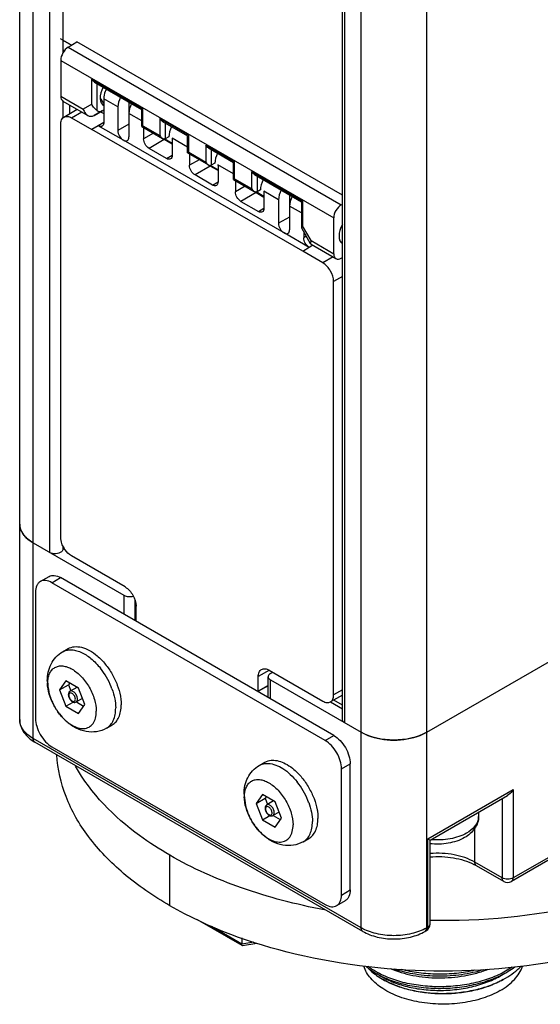
# Model space of a CAD drawing. Units: inches. Extents: x 0.5 to 33.6, y 0.5 to 21.6.
# Drawn here: x 2.2 to 2.5, y 5 to 5.7 of the extents above; entities that cross this region are included whole.
import ezdxf

# ---------------------------------------------------------------- set-up
doc = ezdxf.new("R2010")
doc.units = ezdxf.units.IN
doc.header["$LTSCALE"] = 1.87
doc.header["$MEASUREMENT"] = 0
doc.layers.get('0').update_dxf_attribs({"linetype": 'CONTINUOUS'})
for name, color, linetype in [('02___PRT_ALL_AXES', 7, 'CONTINUOUS'), ('AXIS', 7, 'CONTINUOUS'), ('AXIS_COSMETIC_THREADS', 7, 'CONTINUOUS')]:
    doc.layers.add(name, color=color, linetype=linetype)

msp = doc.modelspace()

# ---------------------------------------------------------------- linework, layer by layer
at = {"color": 7, "linetype": 'CONTINUOUS'}
for p, q in [((2.18348, 5.21435), (2.18348, 20.22642)), ((2.19213, 5.20229), (2.19213, 20.21437)), ((2.20257, 20.11592), (2.20257, 5.32083)), ((2.21097, 20.11107), (2.21097, 5.63883)), ((2.40093, 5.08175), (2.40093, 20.09382)), ((2.44268, 5.08175), (2.44268, 20.09382)), ((2.38904, 5.21435), (2.38904, 20.00826)), ((2.39049, 5.21234), (2.39049, 20.00743)), ((2.21551, 5.64449), (2.20955, 5.64793)), ((2.21097, 5.64708), (2.21655, 5.64386)), ((2.21441, 5.64258), (2.21997, 5.64591)), ((2.38904, 5.54829), (2.21997, 5.64591)), ((2.21097, 5.64094), (2.21199, 5.64035)), ((2.21441, 5.64258), (2.38831, 5.54219)), ((2.20962, 5.63414), (2.38344, 5.5338)), ((2.20962, 5.63414), (2.20962, 5.61141)), ((2.22939, 5.62211), (2.26189, 5.60334)), ((2.22939, 5.60622), (2.22939, 5.62211)), ((2.23113, 5.62027), (2.26117, 5.60293)), ((2.23285, 5.60214), (2.23285, 5.61927)), ((2.20962, 5.61141), (2.224, 5.60311)), ((2.21097, 5.60826), (2.21097, 5.59742)), ((2.21104, 5.60826), (2.22685, 5.59913)), ((2.21515, 5.60589), (2.21515, 5.60011)), ((2.22939, 5.60622), (2.224, 5.60311)), ((2.24601, 5.60451), (2.23702, 5.6097)), ((2.23708, 5.60967), (2.23708, 5.59464)), ((2.25303, 5.60762), (2.25303, 5.59347)), ((2.21162, 5.59802), (2.22009, 5.60304)), ((2.21649, 5.59756), (2.22298, 5.60137)), ((2.23085, 5.59911), (2.23708, 5.60262)), ((2.23598, 5.60207), (2.23085, 5.59911)), ((2.23502, 5.60145), (2.23708, 5.60026)), ((2.23598, 5.60207), (2.23708, 5.60269)), ((2.24601, 5.60451), (2.24601, 5.58949)), ((2.26117, 5.59576), (2.25309, 5.60043)), ((2.25309, 5.60043), (2.25309, 5.5854)), ((2.26117, 5.60293), (2.26189, 5.60334)), ((2.26117, 5.59211), (2.26117, 5.60293)), ((2.26189, 5.59252), (2.26189, 5.60334)), ((2.20964, 5.33041), (2.20964, 5.59361)), ((2.21093, 5.59748), (2.21162, 5.59802)), ((2.21649, 5.59756), (2.22937, 5.59011)), ((2.23708, 5.59466), (2.23354, 5.59258)), ((2.25303, 5.59347), (2.24601, 5.58949)), ((2.25309, 5.5935), (2.25303, 5.59347)), ((2.27271, 5.59709), (2.29112, 5.58647)), ((2.27271, 5.59709), (2.27271, 5.58627)), ((2.27445, 5.59526), (2.2904, 5.58605)), ((2.27618, 5.59426), (2.27618, 5.58425)), ((2.23354, 5.59256), (2.22937, 5.5901)), ((2.36369, 5.51256), (2.22937, 5.59011)), ((2.24955, 5.58334), (2.23354, 5.59258)), ((2.26117, 5.5921), (2.26189, 5.59252)), ((2.26117, 5.5921), (2.27444, 5.58444)), ((2.26189, 5.59252), (2.27271, 5.58627)), ((2.26237, 5.59141), (2.26237, 5.58422)), ((2.26864, 5.58778), (2.26237, 5.58422)), ((2.35186, 5.52425), (2.24955, 5.58332)), ((2.27558, 5.58374), (2.26591, 5.57806)), ((2.27451, 5.58439), (2.27558, 5.58374)), ((2.27494, 5.58421), (2.27558, 5.58374)), ((2.28058, 5.58085), (2.27558, 5.58374)), ((2.28058, 5.58123), (2.27559, 5.58411)), ((2.27845, 5.58552), (2.27618, 5.58425)), ((2.2904, 5.57889), (2.28052, 5.58459)), ((2.28058, 5.58455), (2.28058, 5.5737)), ((2.2904, 5.58605), (2.29112, 5.58647)), ((2.2904, 5.57524), (2.2904, 5.58605)), ((2.29112, 5.57564), (2.29112, 5.58647)), ((2.27704, 5.57163), (2.26591, 5.57806)), ((2.2904, 5.57523), (2.29112, 5.57564)), ((2.29041, 5.57522), (2.30367, 5.56756)), ((2.29112, 5.57564), (2.30194, 5.56939)), ((2.2916, 5.57453), (2.2916, 5.56735)), ((2.30194, 5.58022), (2.32035, 5.56959)), ((2.30194, 5.58022), (2.30194, 5.56939)), ((2.30368, 5.57838), (2.31963, 5.56918)), ((2.30541, 5.57739), (2.30541, 5.56737)), ((2.27704, 5.57163), (2.28058, 5.57371)), ((2.29788, 5.57091), (2.2916, 5.56735)), ((2.30782, 5.56872), (2.30541, 5.56737)), ((2.31963, 5.56918), (2.32035, 5.56959)), ((2.31963, 5.55836), (2.31963, 5.56918)), ((2.32035, 5.55877), (2.32035, 5.56959)), ((2.30481, 5.56687), (2.29514, 5.56119)), ((2.30374, 5.56752), (2.30481, 5.56687)), ((2.30417, 5.56733), (2.30481, 5.56687)), ((2.30981, 5.56398), (2.30481, 5.56687)), ((2.30981, 5.56435), (2.30482, 5.56723)), ((2.31963, 5.56201), (2.30975, 5.56771)), ((2.30981, 5.56768), (2.30981, 5.55683)), ((2.33117, 5.56334), (2.36367, 5.54458)), ((2.33117, 5.56334), (2.33117, 5.55252)), ((2.30627, 5.55476), (2.29514, 5.56119)), ((2.30627, 5.55476), (2.30981, 5.55683)), ((2.31963, 5.55835), (2.32035, 5.55877)), ((2.31964, 5.55834), (2.3329, 5.55069)), ((2.32035, 5.55877), (2.33117, 5.55252)), ((2.32083, 5.55766), (2.32083, 5.55047)), ((2.33291, 5.56151), (2.36295, 5.54416)), ((2.33464, 5.56051), (2.33464, 5.5505)), ((2.32711, 5.55403), (2.32083, 5.55047)), ((2.33404, 5.54999), (2.32437, 5.54431)), ((2.33297, 5.55064), (2.33404, 5.54999)), ((2.3334, 5.55046), (2.33404, 5.54999)), ((2.33404, 5.54999), (2.33904, 5.5471)), ((2.33904, 5.54747), (2.33405, 5.55036)), ((2.33679, 5.5517), (2.33464, 5.5505)), ((2.34832, 5.54545), (2.33898, 5.55084)), ((2.33904, 5.5508), (2.33904, 5.53995)), ((2.32437, 5.54431), (2.3355, 5.53788)), ((2.34832, 5.54545), (2.34832, 5.53042)), ((2.35534, 5.54856), (2.35534, 5.5344)), ((2.36295, 5.54416), (2.36367, 5.54458)), ((2.36295, 5.54416), (2.36295, 5.52757)), ((2.36367, 5.54458), (2.36367, 5.52869)), ((2.3355, 5.53788), (2.33904, 5.53996)), ((2.36295, 5.537), (2.3554, 5.54136)), ((2.3554, 5.54136), (2.3554, 5.52633)), ((2.38831, 5.54219), (2.38904, 5.54261)), ((2.35534, 5.5344), (2.34832, 5.53042)), ((2.35534, 5.5344), (2.3554, 5.53444)), ((2.38344, 5.51106), (2.38344, 5.5338)), ((2.36787, 5.51503), (2.35186, 5.52425)), ((2.36295, 5.52757), (2.36305, 5.52724)), ((2.36878, 5.51732), (2.36306, 5.52722)), ((2.36906, 5.51936), (2.36367, 5.52869)), ((2.36433, 5.52503), (2.36433, 5.52118)), ((2.366, 5.52213), (2.36433, 5.52118)), ((2.36906, 5.51936), (2.38344, 5.51106)), ((2.36787, 5.51501), (2.36369, 5.51255)), ((2.37657, 5.50514), (2.36369, 5.51256)), ((2.37017, 5.51639), (2.36787, 5.51503)), ((2.36878, 5.51731), (2.36906, 5.51703)), ((2.36906, 5.51703), (2.38487, 5.5079)), ((2.38305, 5.50895), (2.37657, 5.50514)), ((2.38831, 5.5082), (2.38904, 5.50861)), ((2.38904, 5.49647), (2.38342, 5.49328)), ((2.38342, 5.23009), (2.38342, 5.49328)), ((2.44268, 5.20632), (2.71411, 5.36302)), ((2.18866, 5.32927), (2.19213, 5.32686)), ((2.19213, 5.32686), (2.2499, 5.29351)), ((2.21097, 5.32507), (2.21097, 5.32284)), ((2.21097, 5.32402), (2.21169, 5.32361)), ((2.2506, 5.29886), (2.21649, 5.31855)), ((2.19658, 5.30228), (2.20215, 5.30549)), ((2.20397, 5.30154), (2.20953, 5.30476)), ((2.38353, 5.20431), (2.20953, 5.30476)), ((2.37796, 5.20109), (2.20397, 5.30154)), ((2.19353, 5.29552), (2.19353, 5.21515)), ((2.2499, 5.29351), (2.2499, 5.28145)), ((2.25686, 5.29078), (2.25686, 5.27744)), ((2.25766, 5.28671), (2.25758, 5.28667)), ((2.25758, 5.28667), (2.25766, 5.28661)), ((2.25758, 5.27702), (2.25758, 5.28667)), ((2.34249, 5.24577), (2.33539, 5.24174)), ((2.34246, 5.24582), (2.37657, 5.22613)), ((2.34316, 5.24368), (2.34466, 5.24455)), ((2.21282, 5.23897), (2.2088, 5.23325)), ((2.2088, 5.23325), (2.21455, 5.23657)), ((2.22086, 5.23433), (2.21282, 5.23897)), ((2.21525, 5.23757), (2.21455, 5.23657)), ((2.21455, 5.23657), (2.21605, 5.2327)), ((2.33539, 5.23243), (2.33539, 5.24174)), ((2.34172, 5.23602), (2.33539, 5.23243)), ((2.34172, 5.23597), (2.33548, 5.23238)), ((2.34172, 5.22844), (2.34172, 5.24168)), ((2.34316, 5.23967), (2.40093, 5.20632)), ((2.34316, 5.22761), (2.34316, 5.23967)), ((2.2088, 5.23325), (2.21282, 5.2229)), ((2.21986, 5.23491), (2.21557, 5.23243)), ((2.22488, 5.22397), (2.22086, 5.23433)), ((2.33539, 5.23243), (2.33548, 5.23238)), ((2.33548, 5.23204), (2.33548, 5.23238)), ((2.38904, 5.22995), (2.38138, 5.22563)), ((2.38904, 5.23328), (2.38342, 5.23009)), ((2.21282, 5.2229), (2.21746, 5.22557)), ((2.22338, 5.22784), (2.21951, 5.22561)), ((2.21956, 5.22564), (2.22417, 5.22297)), ((2.22086, 5.21826), (2.22488, 5.22397)), ((2.38904, 5.22362), (2.3835, 5.22683)), ((2.21282, 5.2229), (2.22086, 5.21826)), ((2.68591, 5.22052), (2.49668, 5.11126)), ((2.68693, 5.22277), (2.4977, 5.11351)), ((2.37796, 5.20109), (2.38353, 5.20431)), ((2.40093, 5.20632), (2.4051, 5.20431)), ((2.4385, 5.20431), (2.44268, 5.20632)), ((2.40093, 5.08175), (2.19213, 5.20229)), ((2.40194, 5.0795), (2.19315, 5.20004)), ((2.20397, 5.19707), (2.37796, 5.09662)), ((2.3884, 5.18301), (2.39397, 5.18622)), ((2.39397, 5.10586), (2.39397, 5.18622)), ((2.3884, 5.10265), (2.3884, 5.18301)), ((2.3381, 5.16664), (2.33408, 5.16093)), ((2.34613, 5.162), (2.3381, 5.16664)), ((2.44335, 5.13839), (2.4977, 5.16977)), ((2.4977, 5.16977), (2.4977, 5.11351)), ((2.33408, 5.16093), (2.33982, 5.16424)), ((2.33408, 5.16093), (2.3381, 5.15057)), ((2.34052, 5.16524), (2.33982, 5.16424)), ((2.33982, 5.16424), (2.34132, 5.16038)), ((2.34514, 5.16258), (2.34084, 5.1601)), ((2.35015, 5.15165), (2.34613, 5.162)), ((2.44478, 5.13755), (2.49422, 5.1661)), ((2.49074, 5.16409), (2.49074, 5.11351)), ((2.34865, 5.15552), (2.34478, 5.15328)), ((2.47573, 5.15542), (2.47573, 5.15275)), ((2.3381, 5.15057), (2.34273, 5.15325)), ((2.3381, 5.15057), (2.34613, 5.14593)), ((2.34483, 5.15331), (2.34945, 5.15065)), ((2.34613, 5.14593), (2.35015, 5.15165)), ((2.47334, 5.12356), (2.47334, 5.14531)), ((2.44335, 5.08213), (2.44335, 5.13839)), ((2.44335, 5.13839), (2.44479, 5.13756)), ((2.44479, 5.08414), (2.44479, 5.13756)), ((2.49074, 5.11351), (2.47334, 5.12356)), ((2.49176, 5.11126), (2.47436, 5.12131)), ((2.3884, 5.10265), (2.39397, 5.10586)), ((2.38534, 5.09589), (2.39091, 5.0991)), ((2.32517, 5.07042), (2.29676, 5.08683)), ((2.32496, 5.07139), (2.3056, 5.08257)), ((2.44166, 5.0795), (2.44242, 5.08037)), ((2.44233, 5.07988), (2.44166, 5.0795)), ((2.44233, 5.07988), (2.44235, 5.07989)), ((2.44242, 5.08037), (2.44268, 5.08175)), ((2.44335, 5.08213), (2.44268, 5.08175)), ((2.44479, 5.08412), (2.44479, 5.08414)), ((2.32496, 5.07538), (2.32496, 5.07139)), ((2.33255, 5.07256), (2.32496, 5.07139)), ((2.32518, 5.07042), (2.32496, 5.07139)), ((2.33452, 5.07183), (2.32527, 5.0704)), ((2.4059, 5.05571), (2.4109, 5.0525)), ((2.41075, 5.05146), (2.41446, 5.04908))]:
    msp.add_line(p, q, dxfattribs=at)
for centre, radius, start, end in [((2.24568, 5.60969), 0.00866, 179.95042, 184.59754), ((2.25789, 5.59557), 0.00529, 203.42147, 204.61564), ((2.28929, 5.58458), 0.00877, 179.97342, 183.4595), ((2.31841, 5.56771), 0.00865, 179.94963, 184.63148), ((2.34776, 5.55083), 0.00877, 179.97342, 183.4595), ((2.3602, 5.53651), 0.00529, 203.42147, 204.61564), ((2.1944, 5.33915), 0.01095, 198.68991, 199.2363), ((2.19744, 5.34079), 0.01441, 215.16064, 215.99924), ((2.20176, 5.34484), 0.02035, 229.04866, 229.90829), ((2.22607, 5.33199), 0.01665, 204.6097, 210.00611), ((2.22609, 5.332), 0.01668, 210.00015, 210.22209), ((2.24825, 5.28661), 0.00941, 0.00031, 0.33302), ((2.46692, 5.15276), 0.00881, 349.61155, 359.96447), ((2.45785, 5.09268), 0.03305, 60.03229, 63.18508), ((2.49422, 5.11552), 0.00492, 240.00011, 300.01665), ((2.43987, 5.08414), 0.00492, 300.54539, 359.45488), ((2.43016, 5.08877), 0.04101, 230.50293, 233.72872), ((2.43744, 5.09983), 0.05426, 240.72028, 241.32365), ((2.43786, 5.10161), 0.05513, 241.32331, 241.753), ((2.43958, 5.09259), 0.05024, 240.00236, 240.61633), ((2.46463, 5.09867), 0.05653, 298.17211, 299.99078)]:
    msp.add_arc(centre, radius, start, end, dxfattribs=at)
for centre, major_axis, ratio, start_param, end_param in [((2.21445, 5.63698), (0.0034, 0.00599), 0.572292, 0.789824, 2.351894), ((2.24234, 5.61467), (0.00539, 0.00918), 0.582368, 1.646666, 3.165018), ((2.21445, 5.61425), (0.0034, 0.00599), 0.572292, -3.931291, -3.145908), ((2.25303, 5.6085), (0.00499, 0.00849), 0.582368, -4.630571, -3.922564), ((2.25999, 5.60448), (0.00486, 0.00856), 0.572292, -4.639299, -3.931291), ((2.23603, 5.61005), (0.00229, 0.00836), 0.520216, -3.360054, -2.666482), ((2.28567, 5.58965), (0.00512, 0.00872), 0.582368, -4.632702, -3.917703), ((2.3149, 5.57278), (0.00503, 0.00856), 0.582368, -4.631214, -3.917452), ((2.34413, 5.5559), (0.00521, 0.00887), 0.582368, -4.633917, -3.917937), ((2.35534, 5.54943), (0.00499, 0.00849), 0.582368, -4.630571, -3.922564), ((2.3623, 5.54541), (0.00486, 0.00856), 0.572292, -4.639299, -3.931291), ((2.38835, 5.53658), (0.00349, 0.00594), 0.582368, 0.798552, 2.360622), ((2.39467, 5.52672), (0.00553, 0.00941), 0.582368, 1.59876, 3.124138), ((2.38835, 5.51385), (0.00349, 0.00594), 0.582368, -3.922564, -2.360494)]:
    msp.add_ellipse(centre, major_axis=major_axis, ratio=ratio, start_param=start_param, end_param=end_param, dxfattribs=at)
for points in [[(2.23113, 5.62027), (2.2304, 5.62069), (2.22981, 5.62138), (2.22939, 5.62211)], [(2.23473, 5.61035), (2.23523, 5.609), (2.23605, 5.60772), (2.23707, 5.60671)], [(2.27445, 5.59526), (2.27372, 5.59568), (2.27313, 5.59636), (2.27271, 5.59709)], [(2.27271, 5.58627), (2.27313, 5.58554), (2.27372, 5.58486), (2.27445, 5.58443)], [(2.30368, 5.57838), (2.30295, 5.5788), (2.30236, 5.57949), (2.30194, 5.58022)], [(2.30194, 5.56939), (2.30236, 5.56866), (2.30295, 5.56798), (2.30368, 5.56756)], [(2.33291, 5.56151), (2.33218, 5.56193), (2.33159, 5.56261), (2.33117, 5.56334)], [(2.33117, 5.55252), (2.33159, 5.55179), (2.33218, 5.5511), (2.33291, 5.55068)], [(2.18348, 5.33891), (2.18348, 5.33781), (2.18368, 5.33669), (2.18403, 5.33565)], [(2.32527, 5.0704), (2.32524, 5.0704), (2.32521, 5.07041), (2.32518, 5.07042)]]:
    msp.add_open_spline(points, degree=3, dxfattribs=at)
for points, knots in [([(2.2387, 5.61589), (2.23843, 5.61538), (2.23754, 5.61343), (2.23702, 5.61128), (2.23702, 5.6097)], [0, 0, 0, 0, 0.267457, 1, 1, 1, 1]), ([(2.23285, 5.60214), (2.23223, 5.60264), (2.23085, 5.6038), (2.22981, 5.60531), (2.22939, 5.60622)], [0, 0, 0, 0, 0.444095, 1, 1, 1, 1]), ([(2.224, 5.60311), (2.22413, 5.60268), (2.22471, 5.60114), (2.22581, 5.59973), (2.22686, 5.59913)], [0, 0, 0, 0, 0.271122, 1, 1, 1, 1]), ([(2.20964, 5.59361), (2.20964, 5.594), (2.20973, 5.59537), (2.21024, 5.59677), (2.21093, 5.59748)], [0, 0, 0, 0, 0.285906, 1, 1, 1, 1]), ([(2.21162, 5.59802), (2.21227, 5.59841), (2.21407, 5.5987), (2.21569, 5.59803), (2.21649, 5.59756)], [0, 0, 0, 0, 0.449034, 1, 1, 1, 1]), ([(2.22686, 5.59913), (2.22745, 5.59879), (2.22884, 5.59836), (2.23024, 5.59876), (2.23085, 5.59911)], [0, 0, 0, 0, 0.495003, 1, 1, 1, 1]), ([(2.23708, 5.59464), (2.23709, 5.59439), (2.23703, 5.59354), (2.23658, 5.59265), (2.23606, 5.59234)], [0, 0, 0, 0, 0.294783, 1, 1, 1, 1]), ([(2.23606, 5.59234), (2.2359, 5.59225), (2.23506, 5.59194), (2.23413, 5.59224), (2.23354, 5.59258)], [0, 0, 0, 0, 0.22113, 1, 1, 1, 1]), ([(2.24601, 5.58949), (2.24601, 5.58827), (2.24683, 5.58587), (2.2485, 5.58395), (2.24955, 5.58334)], [0, 0, 0, 0, 0.499792, 1, 1, 1, 1]), ([(2.24955, 5.58332), (2.24977, 5.58319), (2.25054, 5.58283), (2.25155, 5.58279), (2.25207, 5.5831)], [0, 0, 0, 0, 0.294541, 1, 1, 1, 1]), ([(2.25207, 5.5831), (2.25241, 5.5833), (2.25299, 5.58403), (2.25309, 5.58492), (2.25309, 5.5854)], [0, 0, 0, 0, 0.448816, 1, 1, 1, 1]), ([(2.26591, 5.57806), (2.26485, 5.57867), (2.26319, 5.5806), (2.26236, 5.58301), (2.26237, 5.58422)], [0, 0, 0, 0, 0.500416, 1, 1, 1, 1]), ([(2.27445, 5.58443), (2.27458, 5.58435), (2.27511, 5.58409), (2.2758, 5.58404), (2.27618, 5.58425)], [0, 0, 0, 0, 0.270715, 1, 1, 1, 1]), ([(2.27956, 5.57139), (2.27922, 5.57119), (2.27829, 5.57104), (2.27746, 5.57139), (2.27704, 5.57163)], [0, 0, 0, 0, 0.448479, 1, 1, 1, 1]), ([(2.28058, 5.5737), (2.28059, 5.57322), (2.28048, 5.57233), (2.2799, 5.57159), (2.27956, 5.57139)], [0, 0, 0, 0, 0.551633, 1, 1, 1, 1]), ([(2.29514, 5.56119), (2.29408, 5.5618), (2.29242, 5.56372), (2.29159, 5.56613), (2.2916, 5.56735)], [0, 0, 0, 0, 0.500416, 1, 1, 1, 1]), ([(2.30368, 5.56756), (2.30382, 5.56748), (2.30434, 5.56722), (2.30503, 5.56716), (2.30541, 5.56737)], [0, 0, 0, 0, 0.270715, 1, 1, 1, 1]), ([(2.30981, 5.55683), (2.30982, 5.55635), (2.30971, 5.55545), (2.30913, 5.55472), (2.30879, 5.55452)], [0, 0, 0, 0, 0.551633, 1, 1, 1, 1]), ([(2.30879, 5.55452), (2.30845, 5.55432), (2.30752, 5.55416), (2.30669, 5.55452), (2.30627, 5.55476)], [0, 0, 0, 0, 0.448479, 1, 1, 1, 1]), ([(2.32437, 5.54431), (2.32331, 5.54492), (2.32165, 5.54684), (2.32082, 5.54925), (2.32083, 5.55047)], [0, 0, 0, 0, 0.500416, 1, 1, 1, 1]), ([(2.33291, 5.55068), (2.33305, 5.5506), (2.33357, 5.55034), (2.33426, 5.55029), (2.33464, 5.5505)], [0, 0, 0, 0, 0.270715, 1, 1, 1, 1]), ([(2.33802, 5.53764), (2.33769, 5.53744), (2.33676, 5.53728), (2.33592, 5.53764), (2.3355, 5.53788)], [0, 0, 0, 0, 0.448479, 1, 1, 1, 1]), ([(2.33904, 5.53995), (2.33905, 5.53947), (2.33894, 5.53858), (2.33836, 5.53784), (2.33802, 5.53764)], [0, 0, 0, 0, 0.551633, 1, 1, 1, 1]), ([(2.34832, 5.53042), (2.34832, 5.5292), (2.34914, 5.5268), (2.35081, 5.52488), (2.35186, 5.52427)], [0, 0, 0, 0, 0.499792, 1, 1, 1, 1]), ([(2.35186, 5.52425), (2.35208, 5.52413), (2.35285, 5.52376), (2.35386, 5.52372), (2.35438, 5.52403)], [0, 0, 0, 0, 0.294541, 1, 1, 1, 1]), ([(2.35438, 5.52403), (2.35471, 5.52423), (2.35529, 5.52496), (2.3554, 5.52585), (2.3554, 5.52633)], [0, 0, 0, 0, 0.448816, 1, 1, 1, 1]), ([(2.36367, 5.52869), (2.36357, 5.52858), (2.36327, 5.52827), (2.36295, 5.52787), (2.36295, 5.52757)], [0, 0, 0, 0, 0.328718, 1, 1, 1, 1]), ([(2.36787, 5.51503), (2.36681, 5.51564), (2.36515, 5.51756), (2.36432, 5.51996), (2.36433, 5.52118)], [0, 0, 0, 0, 0.500236, 1, 1, 1, 1]), ([(2.36906, 5.51936), (2.36888, 5.51898), (2.36863, 5.51832), (2.36864, 5.51755), (2.36878, 5.51731)], [0, 0, 0, 0, 0.597989, 1, 1, 1, 1]), ([(2.38342, 5.49328), (2.38342, 5.49563), (2.38181, 5.50026), (2.3786, 5.50397), (2.37657, 5.50514)], [0, 0, 0, 0, 0.500001, 1, 1, 1, 1]), ([(2.19213, 5.32686), (2.18969, 5.32827), (2.1855, 5.33148), (2.18348, 5.33661), (2.18348, 5.33891)], [0, 0, 0, 0, 0.550752, 1, 1, 1, 1]), ([(2.18407, 5.33555), (2.18416, 5.33528), (2.18458, 5.33421), (2.18516, 5.3332), (2.18566, 5.33249)], [0, 0, 0, 0, 0.242362, 1, 1, 1, 1]), ([(2.18578, 5.33232), (2.18597, 5.33207), (2.18676, 5.33104), (2.18768, 5.33012), (2.18843, 5.32947)], [0, 0, 0, 0, 0.240088, 1, 1, 1, 1]), ([(2.21093, 5.32505), (2.21072, 5.3255), (2.21003, 5.32721), (2.20964, 5.32906), (2.20964, 5.33041)], [0, 0, 0, 0, 0.267225, 1, 1, 1, 1]), ([(2.21649, 5.31855), (2.21603, 5.31882), (2.2141, 5.32016), (2.21259, 5.32205), (2.21168, 5.32361)], [0, 0, 0, 0, 0.229144, 1, 1, 1, 1]), ([(2.21097, 5.32284), (2.21097, 5.32225), (2.20979, 5.32049), (2.20646, 5.31977), (2.20374, 5.32016), (2.20257, 5.32083)], [0, 0, 0, 0, 0.18481, 0.580673, 1, 1, 1, 1]), ([(2.20215, 5.30549), (2.20264, 5.30577), (2.20376, 5.30618), (2.20636, 5.30624), (2.20831, 5.30546), (2.20953, 5.30476)], [0, 0, 0, 0, 0.218433, 0.452328, 1, 1, 1, 1]), ([(2.19658, 5.30228), (2.1961, 5.30199), (2.19518, 5.30123), (2.19383, 5.299), (2.19353, 5.29693), (2.19353, 5.29552)], [0, 0, 0, 0, 0.218433, 0.452328, 1, 1, 1, 1]), ([(2.20397, 5.30154), (2.20274, 5.30225), (2.2008, 5.30303), (2.19819, 5.30296), (2.19707, 5.30256), (2.19658, 5.30228)], [0, 0, 0, 0, 0.547672, 0.781567, 1, 1, 1, 1]), ([(2.2506, 5.29886), (2.25268, 5.29765), (2.25599, 5.29385), (2.25765, 5.28909), (2.25766, 5.28667)], [0, 0, 0, 0, 0.49956, 1, 1, 1, 1]), ([(2.2499, 5.29351), (2.25075, 5.29301), (2.2528, 5.29252), (2.25487, 5.29273), (2.25586, 5.29307)], [0, 0, 0, 0, 0.485964, 1, 1, 1, 1]), ([(2.33539, 5.24174), (2.33539, 5.2427), (2.33563, 5.24449), (2.33681, 5.24595), (2.3375, 5.24633)], [0, 0, 0, 0, 0.550924, 1, 1, 1, 1]), ([(2.3375, 5.24633), (2.33817, 5.24671), (2.34, 5.24698), (2.34164, 5.24629), (2.34246, 5.24582)], [0, 0, 0, 0, 0.449455, 1, 1, 1, 1]), ([(2.34316, 5.24368), (2.34294, 5.24356), (2.34225, 5.2431), (2.34172, 5.24227), (2.34172, 5.24168)], [0, 0, 0, 0, 0.295346, 1, 1, 1, 1]), ([(2.34172, 5.24168), (2.34172, 5.24149), (2.34187, 5.24063), (2.34259, 5.24), (2.34316, 5.23967)], [0, 0, 0, 0, 0.220936, 1, 1, 1, 1]), ([(2.21557, 5.23243), (2.21521, 5.23222), (2.21461, 5.23153), (2.21446, 5.23066), (2.21446, 5.23022)], [0, 0, 0, 0, 0.48866, 1, 1, 1, 1]), ([(2.21446, 5.23022), (2.21446, 5.22954), (2.21483, 5.22815), (2.21582, 5.22668), (2.21688, 5.22581), (2.21774, 5.2254), (2.21866, 5.22528), (2.21925, 5.22546), (2.21951, 5.22561)], [0, 0, 0, 0, 0.258416, 0.529052, 0.656429, 0.775278, 0.888472, 1, 1, 1, 1]), ([(2.21893, 5.22741), (2.21893, 5.22812), (2.21855, 5.22922), (2.2177, 5.23038), (2.21692, 5.23103), (2.21611, 5.23137), (2.21532, 5.23125), (2.21482, 5.23063), (2.21475, 5.2301), (2.21475, 5.22982)], [0, 0, 0, 0, 0.29059, 0.444711, 0.583905, 0.698572, 0.792059, 0.885509, 1, 1, 1, 1]), ([(2.21475, 5.22982), (2.21475, 5.2291), (2.21513, 5.22801), (2.21598, 5.22685), (2.21676, 5.22619), (2.21757, 5.22586), (2.21836, 5.22598), (2.21886, 5.2266), (2.21893, 5.22713), (2.21893, 5.22741)], [0, 0, 0, 0, 0.29059, 0.444711, 0.583905, 0.698572, 0.792059, 0.885509, 1, 1, 1, 1]), ([(2.22032, 5.22741), (2.22032, 5.22811), (2.21993, 5.22957), (2.21893, 5.23112), (2.21787, 5.23206), (2.21705, 5.23251), (2.21626, 5.23267), (2.21576, 5.23254), (2.21557, 5.23243)], [0, 0, 0, 0, 0.269583, 0.561039, 0.695286, 0.813066, 0.912841, 1, 1, 1, 1]), ([(2.38138, 5.22563), (2.38204, 5.22601), (2.38319, 5.22742), (2.38342, 5.22915), (2.38342, 5.23009)], [0, 0, 0, 0, 0.449033, 1, 1, 1, 1]), ([(2.21951, 5.22561), (2.21977, 5.22576), (2.22023, 5.22634), (2.22032, 5.22703), (2.22032, 5.22741)], [0, 0, 0, 0, 0.449412, 1, 1, 1, 1]), ([(2.37657, 5.22613), (2.37736, 5.22567), (2.37895, 5.22501), (2.38073, 5.22527), (2.38138, 5.22563)], [0, 0, 0, 0, 0.550593, 1, 1, 1, 1]), ([(2.18348, 5.21435), (2.18348, 5.21291), (2.18398, 5.21), (2.18678, 5.20461), (2.19047, 5.20159), (2.19315, 5.20004)], [0, 0, 0, 0, 0.239395, 0.482757, 1, 1, 1, 1]), ([(2.19213, 5.20229), (2.18969, 5.2037), (2.1864, 5.2063), (2.1839, 5.21088), (2.18348, 5.21322), (2.18348, 5.21435)], [0, 0, 0, 0, 0.547576, 0.78151, 1, 1, 1, 1]), ([(2.19353, 5.21515), (2.19353, 5.21344), (2.19417, 5.20983), (2.1964, 5.20476), (2.19968, 5.20029), (2.20248, 5.19793), (2.20397, 5.19707)], [0, 0, 0, 0, 0.237219, 0.500002, 0.762784, 1, 1, 1, 1]), ([(2.39049, 5.21234), (2.39027, 5.21247), (2.38958, 5.21293), (2.38904, 5.21376), (2.38904, 5.21435)], [0, 0, 0, 0, 0.295504, 1, 1, 1, 1]), ([(2.38353, 5.20431), (2.38501, 5.20345), (2.38781, 5.20109), (2.39109, 5.19662), (2.39332, 5.19154), (2.39397, 5.18794), (2.39397, 5.18622)], [0, 0, 0, 0, 0.237216, 0.499998, 0.762781, 1, 1, 1, 1]), ([(2.44268, 5.20632), (2.43649, 5.20274), (2.4218, 5.19991), (2.40712, 5.20274), (2.40093, 5.20632)], [0, 0, 0, 0, 0.499999, 1, 1, 1, 1]), ([(2.4051, 5.20431), (2.41035, 5.20223), (2.4218, 5.20042), (2.43324, 5.20223), (2.4385, 5.20431)], [0, 0, 0, 0, 0.499977, 1, 1, 1, 1]), ([(2.19315, 5.20004), (2.19299, 5.20014), (2.19233, 5.20069), (2.19213, 5.20163), (2.19213, 5.20229)], [0, 0, 0, 0, 0.220858, 1, 1, 1, 1]), ([(2.3884, 5.18301), (2.3884, 5.18472), (2.38776, 5.18833), (2.38552, 5.1934), (2.38225, 5.19788), (2.37944, 5.20024), (2.37796, 5.20109)], [0, 0, 0, 0, 0.237219, 0.500002, 0.762784, 1, 1, 1, 1]), ([(2.4977, 5.16977), (2.49748, 5.16939), (2.49656, 5.16798), (2.49532, 5.16673), (2.49422, 5.1661)], [0, 0, 0, 0, 0.255375, 1, 1, 1, 1]), ([(2.3456, 5.15508), (2.3456, 5.15579), (2.34521, 5.15724), (2.34421, 5.15879), (2.34314, 5.15974), (2.34233, 5.16018), (2.34153, 5.16034), (2.34104, 5.16021), (2.34084, 5.1601)], [0, 0, 0, 0, 0.269583, 0.561039, 0.695286, 0.813066, 0.912841, 1, 1, 1, 1]), ([(2.34084, 5.1601), (2.34048, 5.15989), (2.33988, 5.1592), (2.33974, 5.15833), (2.33974, 5.1579)], [0, 0, 0, 0, 0.48866, 1, 1, 1, 1]), ([(2.33974, 5.1579), (2.33974, 5.15721), (2.3401, 5.15582), (2.34109, 5.15436), (2.34215, 5.15348), (2.34302, 5.15307), (2.34394, 5.15295), (2.34453, 5.15313), (2.34478, 5.15328)], [0, 0, 0, 0, 0.258416, 0.529052, 0.656429, 0.775278, 0.888472, 1, 1, 1, 1]), ([(2.3442, 5.15508), (2.3442, 5.1558), (2.34382, 5.15689), (2.34297, 5.15806), (2.3422, 5.15871), (2.34138, 5.15904), (2.34059, 5.15892), (2.3401, 5.1583), (2.34003, 5.15778), (2.34003, 5.15749)], [0, 0, 0, 0, 0.29059, 0.444711, 0.583905, 0.698572, 0.792059, 0.885509, 1, 1, 1, 1]), ([(2.34003, 5.15749), (2.34003, 5.15678), (2.34041, 5.15568), (2.34126, 5.15452), (2.34204, 5.15387), (2.34285, 5.15353), (2.34364, 5.15365), (2.34414, 5.15428), (2.3442, 5.1548), (2.3442, 5.15508)], [0, 0, 0, 0, 0.29059, 0.444711, 0.583905, 0.698572, 0.792059, 0.885509, 1, 1, 1, 1]), ([(2.34478, 5.15328), (2.34505, 5.15344), (2.3455, 5.15401), (2.3456, 5.15471), (2.3456, 5.15508)], [0, 0, 0, 0, 0.449412, 1, 1, 1, 1]), ([(2.47573, 5.15275), (2.47573, 5.15138), (2.47527, 5.1486), (2.47268, 5.14352), (2.46927, 5.14068), (2.46679, 5.13924)], [0, 0, 0, 0, 0.244594, 0.490655, 1, 1, 1, 1]), ([(2.47558, 5.15117), (2.47542, 5.1503), (2.47482, 5.14854), (2.47256, 5.14517), (2.46999, 5.1432), (2.46809, 5.1421)], [0, 0, 0, 0, 0.219077, 0.455561, 1, 1, 1, 1]), ([(2.46809, 5.1421), (2.46489, 5.14026), (2.45734, 5.13782), (2.4495, 5.13751), (2.44545, 5.13789)], [0, 0, 0, 0, 0.47548, 1, 1, 1, 1]), ([(2.46679, 5.13924), (2.46363, 5.13742), (2.45629, 5.13504), (2.44864, 5.13487), (2.44478, 5.13535)], [0, 0, 0, 0, 0.484214, 1, 1, 1, 1]), ([(2.47334, 5.12356), (2.46931, 5.12589), (2.4598, 5.129), (2.4499, 5.12946), (2.44477, 5.12902)], [0, 0, 0, 0, 0.475142, 1, 1, 1, 1]), ([(2.44477, 5.12695), (2.44977, 5.12735), (2.4594, 5.12696), (2.46871, 5.12422), (2.47276, 5.12217)], [0, 0, 0, 0, 0.525025, 1, 1, 1, 1]), ([(2.47436, 5.12131), (2.4742, 5.1214), (2.47353, 5.12196), (2.47334, 5.1229), (2.47334, 5.12356)], [0, 0, 0, 0, 0.220858, 1, 1, 1, 1]), ([(2.49176, 5.11126), (2.4916, 5.11136), (2.49093, 5.11191), (2.49074, 5.11285), (2.49074, 5.11351)], [0, 0, 0, 0, 0.220937, 1, 1, 1, 1]), ([(2.4977, 5.11351), (2.49667, 5.11292), (2.49422, 5.11245), (2.49177, 5.11292), (2.49074, 5.11351)], [0, 0, 0, 0, 0.500012, 1, 1, 1, 1]), ([(2.49668, 5.11126), (2.49684, 5.11136), (2.49751, 5.11191), (2.4977, 5.11285), (2.4977, 5.11351)], [0, 0, 0, 0, 0.220927, 1, 1, 1, 1]), ([(2.39397, 5.10586), (2.39397, 5.10445), (2.39367, 5.10237), (2.39231, 5.10015), (2.3914, 5.09938), (2.39091, 5.0991)], [0, 0, 0, 0, 0.547672, 0.781567, 1, 1, 1, 1]), ([(2.38534, 5.09589), (2.38583, 5.09617), (2.38674, 5.09693), (2.3881, 5.09916), (2.3884, 5.10124), (2.3884, 5.10265)], [0, 0, 0, 0, 0.218433, 0.452328, 1, 1, 1, 1]), ([(2.37796, 5.09662), (2.37918, 5.09591), (2.38113, 5.09513), (2.38373, 5.0952), (2.38485, 5.09561), (2.38534, 5.09589)], [0, 0, 0, 0, 0.547672, 0.781567, 1, 1, 1, 1]), ([(2.40194, 5.0795), (2.40178, 5.07959), (2.40112, 5.08015), (2.40093, 5.08109), (2.40093, 5.08175)], [0, 0, 0, 0, 0.220858, 1, 1, 1, 1]), ([(2.44268, 5.08175), (2.43972, 5.08004), (2.43283, 5.07754), (2.4218, 5.07635), (2.41078, 5.07754), (2.40389, 5.08004), (2.40093, 5.08175)], [0, 0, 0, 0, 0.237168, 0.500003, 0.762836, 1, 1, 1, 1]), ([(2.40194, 5.0795), (2.4048, 5.07785), (2.41135, 5.07543), (2.4218, 5.07429), (2.43226, 5.07543), (2.43881, 5.07785), (2.44166, 5.0795)], [0, 0, 0, 0, 0.240394, 0.500004, 0.759613, 1, 1, 1, 1]), ([(2.44235, 5.07989), (2.44251, 5.07999), (2.44316, 5.08055), (2.44335, 5.08148), (2.44335, 5.08213)], [0, 0, 0, 0, 0.220824, 1, 1, 1, 1]), ([(2.44335, 5.08213), (2.44356, 5.08226), (2.44425, 5.08272), (2.44478, 5.08353), (2.44479, 5.08412)], [0, 0, 0, 0, 0.294896, 1, 1, 1, 1]), ([(2.48949, 5.04182), (2.486, 5.0398), (2.47816, 5.03647), (2.46536, 5.03361), (2.4517, 5.03278), (2.43814, 5.03404), (2.42562, 5.0373), (2.41498, 5.04237), (2.40692, 5.04894), (2.4035, 5.05451), (2.40259, 5.05729)], [0, 0, 0, 0, 0.12481, 0.261666, 0.404665, 0.546941, 0.681735, 0.803493, 0.909174, 1, 1, 1, 1]), ([(2.4114, 5.05324), (2.41087, 5.05354), (2.40883, 5.0547), (2.40686, 5.056), (2.40547, 5.05705)], [0, 0, 0, 0, 0.258108, 1, 1, 1, 1]), ([(2.4058, 5.05568), (2.40616, 5.05531), (2.40771, 5.05379), (2.40941, 5.05242), (2.41075, 5.05146)], [0, 0, 0, 0, 0.240904, 1, 1, 1, 1]), ([(2.4114, 5.05222), (2.41289, 5.05141), (2.41602, 5.04988), (2.421, 5.04793), (2.42632, 5.04629), (2.43193, 5.04499), (2.43777, 5.04402), (2.44581, 5.0432), (2.45602, 5.0431), (2.46614, 5.04421), (2.47399, 5.04584), (2.47962, 5.04739), (2.48496, 5.04927), (2.48996, 5.05147), (2.49456, 5.05395), (2.4974, 5.05583), (2.49874, 5.05682)], [0, 0, 0, 0, 0.055704, 0.114206, 0.17518, 0.238295, 0.303146, 0.369291, 0.503517, 0.637178, 0.702639, 0.766575, 0.828589, 0.888336, 0.945539, 1, 1, 1, 1]), ([(2.4971, 5.05669), (2.49575, 5.05577), (2.49288, 5.05401), (2.48827, 5.0517), (2.48331, 5.04967), (2.4762, 5.04733), (2.46675, 5.04524), (2.45503, 5.04409), (2.44322, 5.0443), (2.4336, 5.04561), (2.42627, 5.04733), (2.42111, 5.04892), (2.41627, 5.0508), (2.41322, 5.05227), (2.41177, 5.05305)], [0, 0, 0, 0, 0.055315, 0.113215, 0.173487, 0.235848, 0.365377, 0.4987, 0.632263, 0.762461, 0.825259, 0.885986, 0.944334, 1, 1, 1, 1]), ([(2.4195, 5.05588), (2.42174, 5.05491), (2.42647, 5.0532), (2.43397, 5.05135), (2.44192, 5.05019), (2.45014, 5.04975), (2.45843, 5.05005), (2.4666, 5.05109), (2.47444, 5.05283), (2.47946, 5.05449), (2.48186, 5.05544)], [0, 0, 0, 0, 0.114703, 0.236107, 0.36253, 0.492047, 0.622596, 0.752087, 0.878502, 1, 1, 1, 1]), ([(2.42212, 5.05558), (2.42427, 5.05487), (2.42873, 5.05362), (2.43564, 5.05226), (2.44282, 5.05141), (2.45017, 5.05109), (2.45756, 5.05131), (2.46488, 5.05205), (2.47202, 5.05332), (2.47666, 5.05452), (2.47892, 5.05521)], [0, 0, 0, 0, 0.117946, 0.240437, 0.366282, 0.494204, 0.622869, 0.750927, 0.877054, 1, 1, 1, 1]), ([(2.4733, 5.05472), (2.46945, 5.05382), (2.46155, 5.05252), (2.44958, 5.05198), (2.43776, 5.05282), (2.43007, 5.05433), (2.42638, 5.05533)], [0, 0, 0, 0, 0.250565, 0.505436, 0.757546, 1, 1, 1, 1]), ([(2.48949, 5.04182), (2.49123, 5.04282), (2.49446, 5.04497), (2.49975, 5.04974), (2.50263, 5.05419), (2.50365, 5.05728)], [0, 0, 0, 0, 0.282645, 0.542638, 1, 1, 1, 1]), ([(2.49288, 5.04971), (2.49473, 5.05078), (2.49818, 5.05305), (2.50129, 5.05578), (2.50267, 5.05721)], [0, 0, 0, 0, 0.51882, 1, 1, 1, 1]), ([(2.41243, 5.05165), (2.41369, 5.05084), (2.41636, 5.04933), (2.42066, 5.04736), (2.42532, 5.04567), (2.43027, 5.04427), (2.43548, 5.04318), (2.44274, 5.04214), (2.45205, 5.0417), (2.46319, 5.0425), (2.47222, 5.04428), (2.47905, 5.04637), (2.48383, 5.04822), (2.48827, 5.05035), (2.49104, 5.05198), (2.49236, 5.05283)], [0, 0, 0, 0, 0.053584, 0.110137, 0.169428, 0.231142, 0.294908, 0.360301, 0.49405, 0.628571, 0.759959, 0.823379, 0.884731, 0.943689, 1, 1, 1, 1]), ([(2.41492, 5.04882), (2.41751, 5.04736), (2.42167, 5.04547), (2.42753, 5.0435), (2.43391, 5.04181), (2.44232, 5.0404), (2.45271, 5.03983), (2.46314, 5.0404), (2.47327, 5.04208), (2.48272, 5.04481), (2.48859, 5.04738), (2.49131, 5.04884)], [0, 0, 0, 0, 0.112513, 0.172372, 0.234244, 0.362643, 0.494847, 0.627695, 0.758034, 0.882947, 1, 1, 1, 1]), ([(2.49131, 5.04881), (2.49003, 5.04807), (2.48735, 5.04667), (2.48309, 5.04485), (2.47854, 5.04329), (2.47209, 5.04153), (2.46359, 5.04006), (2.45312, 5.03948), (2.44265, 5.04006), (2.43415, 5.04153), (2.4277, 5.04329), (2.42176, 5.04534), (2.41755, 5.0473), (2.41494, 5.04881)], [0, 0, 0, 0, 0.055856, 0.114215, 0.174838, 0.237428, 0.367051, 0.500047, 0.633043, 0.762663, 0.825253, 0.885874, 1, 1, 1, 1])]:
    msp.add_open_spline(points, degree=3, knots=knots, dxfattribs=at)
at = {"layer": '02___PRT_ALL_AXES', "color": 7, "linetype": 'CONTINUOUS'}
for p, q in [((2.21097, 5.32402), (2.21169, 5.32361)), ((2.38138, 5.22564), (2.38904, 5.22121))]:
    msp.add_line(p, q, dxfattribs=at)
at = {"layer": 'AXIS', "color": 7, "linetype": 'CONTINUOUS'}
msp.add_line((2.27913, 5.09581), (2.27913, 5.12796), dxfattribs=at)
for points, knots in [([(2.27913, 5.09581), (2.26873, 5.10182), (2.24981, 5.11476), (2.22692, 5.13823), (2.21189, 5.16412), (2.20767, 5.18281), (2.20718, 5.19185)], [0, 0, 0, 0, 0.288732, 0.548201, 0.782219, 1, 1, 1, 1]), ([(2.27913, 5.12796), (2.27248, 5.1318), (2.24921, 5.14679), (2.22877, 5.16723), (2.21897, 5.18474)], [0, 0, 0, 0, 0.27666, 1, 1, 1, 1]), ([(2.37748, 5.09323), (2.3596, 5.09656), (2.32569, 5.10536), (2.29359, 5.11961), (2.27913, 5.12796)], [0, 0, 0, 0, 0.521376, 1, 1, 1, 1]), ([(2.62712, 5.12796), (2.61467, 5.12077), (2.58735, 5.10818), (2.52683, 5.09037), (2.47781, 5.08578), (2.44477, 5.08643)], [0, 0, 0, 0, 0.228298, 0.47516, 1, 1, 1, 1]), ([(2.62712, 5.09581), (2.60242, 5.08155), (2.54497, 5.06074), (2.45312, 5.05077), (2.36127, 5.06074), (2.30383, 5.08155), (2.27913, 5.09581)], [0, 0, 0, 0, 0.237218, 0.499999, 0.762782, 1, 1, 1, 1])]:
    msp.add_open_spline(points, degree=3, knots=knots, dxfattribs=at)
at = {"layer": 'AXIS_COSMETIC_THREADS', "color": 7, "linetype": 'CONTINUOUS'}
for p, q in [((2.21076, 5.2575), (2.2143, 5.25954)), ((2.23881, 5.20891), (2.24235, 5.21095)), ((2.33604, 5.18517), (2.33957, 5.18721)), ((2.33957, 5.18721), (2.3417, 5.18811)), ((2.36409, 5.13658), (2.36763, 5.13863))]:
    msp.add_line(p, q, dxfattribs=at)
for centre, radius, start, end in [((2.19727, 5.21732), 0.04797, 21.89546, 38.25958), ((2.22902, 5.23924), 0.02796, 180.01767, 183.5142), ((2.19978, 5.21837), 0.04525, 20.1585, 21.8411), ((2.23572, 5.23994), 0.0346, 199.24723, 200.7374), ((2.23708, 5.24047), 0.03606, 200.75142, 204.60494), ((2.23814, 5.24095), 0.03723, 204.59355, 207.21147), ((2.23866, 5.24121), 0.0378, 207.20941, 210.52936), ((2.23855, 5.24114), 0.03768, 210.52662, 213.26384), ((2.23797, 5.24076), 0.03698, 213.25602, 216.76471), ((2.23719, 5.24018), 0.03602, 216.77399, 217.90433), ((2.32255, 5.14499), 0.04797, 21.89546, 38.25958), ((2.35429, 5.16691), 0.02796, 180.01767, 183.5142), ((2.32505, 5.14604), 0.04525, 20.1585, 21.8411), ((2.36099, 5.16762), 0.0346, 199.24723, 200.7374), ((2.36235, 5.16814), 0.03606, 200.75142, 204.60494), ((2.36342, 5.16862), 0.03723, 204.59355, 207.21147), ((2.36393, 5.16888), 0.0378, 207.20941, 210.52936), ((2.36382, 5.16882), 0.03768, 210.52662, 213.26384), ((2.36324, 5.16843), 0.03698, 213.25602, 216.76471), ((2.36247, 5.16786), 0.03602, 216.77399, 217.90433)]:
    msp.add_arc(centre, radius, start, end, dxfattribs=at)
for points, knots in [([(2.2143, 5.25954), (2.2155, 5.26023), (2.21841, 5.26111), (2.2232, 5.26058), (2.22818, 5.25847), (2.23131, 5.25624), (2.23286, 5.25492)], [0, 0, 0, 0, 0.205799, 0.434684, 0.699117, 1, 1, 1, 1]), ([(2.20106, 5.23923), (2.20106, 5.24104), (2.20142, 5.24466), (2.20322, 5.24981), (2.20633, 5.25431), (2.2092, 5.25659), (2.21076, 5.2575)], [0, 0, 0, 0, 0.25081, 0.499832, 0.749462, 1, 1, 1, 1]), ([(2.21076, 5.2575), (2.21154, 5.25794), (2.21328, 5.25863), (2.21616, 5.25893), (2.21925, 5.2585), (2.22373, 5.25696), (2.22933, 5.25329), (2.23314, 5.2493), (2.23494, 5.24702)], [0, 0, 0, 0, 0.094829, 0.194532, 0.302855, 0.421927, 0.692835, 1, 1, 1, 1]), ([(2.23286, 5.25492), (2.23473, 5.25334), (2.23823, 5.2497), (2.24253, 5.24343), (2.24581, 5.23655), (2.2472, 5.2317), (2.24764, 5.2293)], [0, 0, 0, 0, 0.243635, 0.500068, 0.756467, 1, 1, 1, 1]), ([(2.20139, 5.23753), (2.20139, 5.23864), (2.20156, 5.24075), (2.20241, 5.24364), (2.20385, 5.24599), (2.20584, 5.24767), (2.20829, 5.24855), (2.21104, 5.24862), (2.21398, 5.24792), (2.21818, 5.24591), (2.22318, 5.2417), (2.22803, 5.23507), (2.23134, 5.22757), (2.23229, 5.22223), (2.23229, 5.21969)], [0, 0, 0, 0, 0.060456, 0.114534, 0.163178, 0.208606, 0.254035, 0.302677, 0.356758, 0.417211, 0.555459, 0.708605, 0.861752, 1, 1, 1, 1]), ([(2.23881, 5.20891), (2.23687, 5.20779), (2.23254, 5.20627), (2.2257, 5.20643), (2.21924, 5.20871), (2.21351, 5.21264), (2.20864, 5.21781), (2.20355, 5.22581), (2.2014, 5.23285), (2.20111, 5.23753)], [0, 0, 0, 0, 0.121484, 0.242451, 0.363717, 0.487623, 0.615582, 0.746056, 1, 1, 1, 1]), ([(2.20139, 5.23753), (2.20139, 5.23682), (2.20155, 5.23376), (2.20228, 5.23075), (2.20305, 5.22854)], [0, 0, 0, 0, 0.233666, 1, 1, 1, 1]), ([(2.24226, 5.23396), (2.24301, 5.23193), (2.24416, 5.22791), (2.24462, 5.22374), (2.24462, 5.22175)], [0, 0, 0, 0, 0.521896, 1, 1, 1, 1]), ([(2.24764, 5.2293), (2.24773, 5.22883), (2.24802, 5.22701), (2.24816, 5.22516), (2.24816, 5.22379)], [0, 0, 0, 0, 0.25935, 1, 1, 1, 1]), ([(2.24235, 5.21095), (2.24328, 5.21149), (2.24501, 5.21294), (2.24685, 5.21595), (2.24794, 5.21967), (2.24816, 5.22237), (2.24816, 5.22379)], [0, 0, 0, 0, 0.217772, 0.450955, 0.710194, 1, 1, 1, 1]), ([(2.20877, 5.21806), (2.2099, 5.21661), (2.21229, 5.21398), (2.21627, 5.21091), (2.22033, 5.20901), (2.22426, 5.20843), (2.22779, 5.20938), (2.23046, 5.21187), (2.23201, 5.21549), (2.23229, 5.21823), (2.23229, 5.21969)], [0, 0, 0, 0, 0.163296, 0.312864, 0.444308, 0.557369, 0.657973, 0.758086, 0.86995, 1, 1, 1, 1]), ([(2.23881, 5.20891), (2.23974, 5.20944), (2.24147, 5.2109), (2.24331, 5.21391), (2.24441, 5.21763), (2.24462, 5.22033), (2.24462, 5.22175)], [0, 0, 0, 0, 0.217772, 0.450954, 0.710192, 1, 1, 1, 1]), ([(2.33604, 5.18517), (2.33686, 5.18565), (2.33872, 5.18636), (2.34069, 5.18651), (2.3417, 5.18647)], [0, 0, 0, 0, 0.486115, 1, 1, 1, 1]), ([(2.3417, 5.18811), (2.3429, 5.18846), (2.34559, 5.1887), (2.34977, 5.18779), (2.35408, 5.18572), (2.35679, 5.18374), (2.35814, 5.18259)], [0, 0, 0, 0, 0.208306, 0.441645, 0.705827, 1, 1, 1, 1]), ([(2.3417, 5.18647), (2.34501, 5.18634), (2.3502, 5.18414), (2.35604, 5.1795), (2.35887, 5.17639), (2.36021, 5.17469)], [0, 0, 0, 0, 0.442819, 0.710399, 1, 1, 1, 1]), ([(2.32634, 5.1669), (2.32634, 5.16871), (2.3267, 5.17233), (2.3285, 5.17748), (2.33161, 5.18198), (2.33447, 5.18427), (2.33604, 5.18517)], [0, 0, 0, 0, 0.25081, 0.499832, 0.749462, 1, 1, 1, 1]), ([(2.35814, 5.18259), (2.36, 5.18101), (2.3635, 5.17738), (2.36781, 5.1711), (2.37109, 5.16423), (2.37248, 5.15938), (2.37292, 5.15697)], [0, 0, 0, 0, 0.243635, 0.500068, 0.756467, 1, 1, 1, 1]), ([(2.32667, 5.16521), (2.32667, 5.16632), (2.32683, 5.16842), (2.32769, 5.17131), (2.32912, 5.17366), (2.33112, 5.17534), (2.33357, 5.17623), (2.33632, 5.1763), (2.33925, 5.17559), (2.34345, 5.17359), (2.34846, 5.16937), (2.35331, 5.16275), (2.35662, 5.15524), (2.35757, 5.1499), (2.35757, 5.14737)], [0, 0, 0, 0, 0.060456, 0.114534, 0.163178, 0.208606, 0.254035, 0.302677, 0.356758, 0.417211, 0.555459, 0.708605, 0.861752, 1, 1, 1, 1]), ([(2.36409, 5.13658), (2.36215, 5.13546), (2.35781, 5.13394), (2.35098, 5.1341), (2.34451, 5.13638), (2.33878, 5.14031), (2.33391, 5.14549), (2.32883, 5.15349), (2.32668, 5.16052), (2.32639, 5.1652)], [0, 0, 0, 0, 0.121484, 0.242451, 0.363717, 0.487623, 0.615582, 0.746056, 1, 1, 1, 1]), ([(2.32667, 5.16521), (2.32667, 5.16449), (2.32683, 5.16144), (2.32755, 5.15842), (2.32832, 5.15621)], [0, 0, 0, 0, 0.233666, 1, 1, 1, 1]), ([(2.36753, 5.16164), (2.36828, 5.1596), (2.36944, 5.15558), (2.3699, 5.15142), (2.3699, 5.14943)], [0, 0, 0, 0, 0.521896, 1, 1, 1, 1]), ([(2.37292, 5.15697), (2.373, 5.1565), (2.37329, 5.15468), (2.37343, 5.15283), (2.37343, 5.15147)], [0, 0, 0, 0, 0.25935, 1, 1, 1, 1]), ([(2.36409, 5.13658), (2.36501, 5.13712), (2.36675, 5.13857), (2.36859, 5.14159), (2.36968, 5.1453), (2.3699, 5.148), (2.3699, 5.14943)], [0, 0, 0, 0, 0.217772, 0.450954, 0.710192, 1, 1, 1, 1]), ([(2.36763, 5.13863), (2.36855, 5.13916), (2.37028, 5.14062), (2.37212, 5.14363), (2.37322, 5.14734), (2.37343, 5.15004), (2.37343, 5.15147)], [0, 0, 0, 0, 0.217772, 0.450955, 0.710194, 1, 1, 1, 1]), ([(2.33405, 5.14573), (2.33518, 5.14428), (2.33756, 5.14166), (2.34155, 5.13858), (2.34561, 5.13668), (2.34953, 5.1361), (2.35307, 5.13706), (2.35574, 5.13954), (2.35728, 5.14316), (2.35757, 5.1459), (2.35757, 5.14737)], [0, 0, 0, 0, 0.163296, 0.312864, 0.444308, 0.557369, 0.657973, 0.758086, 0.86995, 1, 1, 1, 1])]:
    msp.add_open_spline(points, degree=3, knots=knots, dxfattribs=at)

doc.saveas('drawing.dxf')
